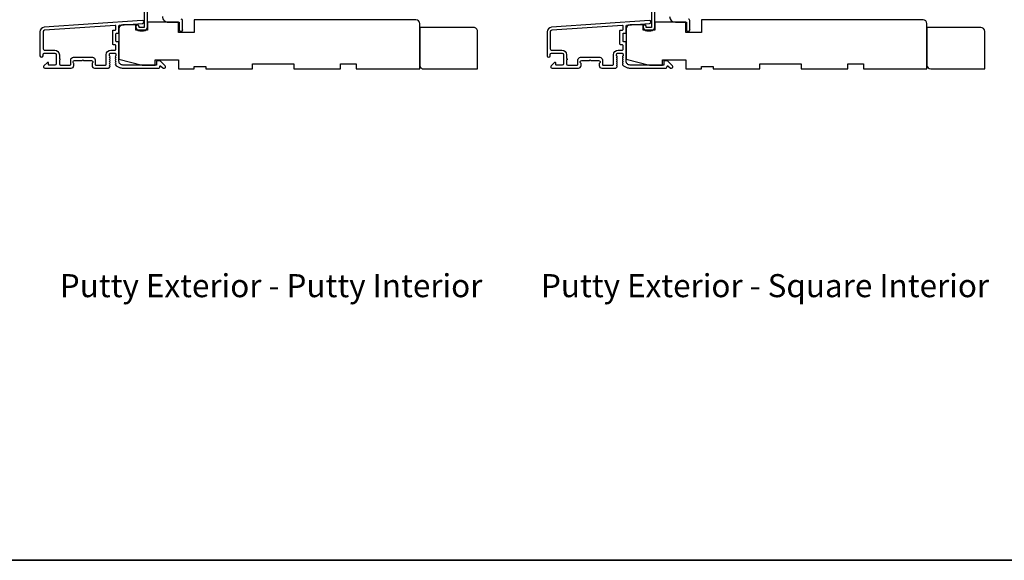
# Model space of a CAD drawing. Extents: x -1382 to 5073, y 1136 to 3853.
# Drawn here: x 2835 to 3215, y 3242 to 3451 of the extents above; entities that cross this region are included whole.
import ezdxf

# ---------------------------------------------------------------- set-up
doc = ezdxf.new("R2010")
doc.units = 0
doc.header["$LTSCALE"] = 250
doc.header["$MEASUREMENT"] = 0
doc.layers.add('3', color=3, linetype='CONTINUOUS')
doc.layers.add('44a06$0$3', color=3, linetype='CONTINUOUS')
for name, color, linetype, lineweight in [('8', 7, 'CONTINUOUS', 35), ('TEXT', 7, 'CONTINUOUS', 35), ('Visible (ANSI)', 7, 'CONTINUOUS', 25)]:
    doc.layers.add(name, color=color, linetype=linetype, lineweight=lineweight)
doc.styles.add('Note Text (ISO)', font='tahoma.ttf')

msp = doc.modelspace()

# ---------------------------------------------------------------- linework, layer by layer
at = {"layer": '3'}
for points in [[(2873.537465409157, 3432.125463926081, -0.02295999910950828), (2873.57091818667, 3432.110330580275, 0.1182320309793266), (2874.795496382678, 3431.816656632618), (2888.415177579576, 3431.816656632618, 0.42423612512373), (2889.044810124004, 3432.468132602389, -0.6805797689164924), (2889.471440650057, 3432.653431654362), (2890.234992513535, 3431.889879790873, 0.1989123673802692), (2890.41176885528, 3431.816656632618), (2890.794661308304, 3431.816656632607, 0.6681786379186045), (2891.148213991793, 3432.670208316104), (2889.22499453355, 3434.593427774362, 0.1989123673794909), (2889.048218191791, 3434.666650932617), (2888.044666808317, 3434.666650932617, 0.414213562373095), (2887.794667308306, 3434.416651432621), (2887.794667308306, 3433.016617039084), (2874.795496382678, 3433.016617039084, -0.4142135623731306), (2873.295499382672, 3434.516614039083), (2873.295499382672, 3441.766599539093, 0.4142135623725622), (2873.045499882675, 3442.016599039081), (2872.34550128266, 3442.016599039081, -0.4142135623720295), (2872.095501782664, 3442.266598539078), (2872.095501782664, 3445.085404803023, -0.4142135623725621), (2872.34550128266, 3445.335404303019), (2873.045499882661, 3445.335404303019, 0.414213562373095), (2873.295499382672, 3445.585403803016), (2873.295499382672, 3448.191822558703, -0.3939104756153053), (2873.528059799108, 3448.441213072489), (2882.338796750133, 3449.057319818348, 0.999999999999244), (2882.255089149054, 3450.254394284504), (2844.469995381063, 3447.612203138324, 0.3939104756149855), (2842.79556038267, 3445.816591439085), (2842.79556038267, 3436.616609839086, 0.9999999999999999), (2843.995557982678, 3436.616609839086), (2843.995557982678, 3437.116608839086, -0.414213562373095), (2844.495556982671, 3437.616607839085), (2848.595548782672, 3437.616607839085, -0.414213562373095), (2849.095547782665, 3437.116608839086), (2849.095547782665, 3433.516616039084, -0.414213562373095), (2848.595548782672, 3433.016617039084), (2846.345553282663, 3433.016617039084, -0.4142135623736279), (2846.095553782667, 3433.266616539076), (2846.095553782667, 3433.820206016124, 0.6681786379172456), (2845.66877794094, 3433.996982357858), (2844.342003899175, 3432.670208316104, 0.6681786379205381), (2844.695556582665, 3431.816656632618), (2854.895536182667, 3431.816656632618, 0.4142135623728286), (2855.895534182666, 3432.816654632617), (2855.895534182666, 3433.529266853147, 0.2399316479532946), (2855.792593212085, 3433.731438905932, -0.7263300255843553), (2856.145533682662, 3434.816650632616), (2859.145527682675, 3434.816650632616), (2859.395527182671, 3435.066650132616), (2859.645526682667, 3434.816650632616), (2862.645520682665, 3434.816650632616, -0.726330025584611), (2862.998461153256, 3433.731438905932, 0.2399316479534075), (2862.895520182676, 3433.529266853147), (2862.895520182676, 3432.816654632617, 0.414213562373095), (2863.895518182675, 3431.816656632618), (2869.094865177234, 3431.816656632618, 0.2134217652821842), (2869.46754242813, 3431.983322965949), (2869.781845408012, 3432.334724380224, 0.3819660112506905), (2869.781845408012, 3432.668057046892), (2869.595506782571, 3432.876389963552), (2869.781845404737, 3433.084722868312, 0.3819660168799565), (2869.781845408026, 3433.418055538641), (2869.595506782556, 3433.626388455301), (2869.781845404737, 3433.834721360061, 0.381966016885312), (2869.781845408012, 3434.16805403039), (2869.595506782673, 3434.37638694694), (2869.781845404854, 3434.584719851693, 0.3819660168849237), (2869.781845408128, 3434.918052522029), (2869.595506782673, 3435.126385438696), (2869.781845404854, 3435.334718343449, 0.3819660168818383), (2869.781845408128, 3435.668051013785), (2869.595506782673, 3435.876383930452), (2869.781845404854, 3436.084716835205, 0.3819660168836164), (2869.781845408128, 3436.418049505541), (2869.595506782673, 3436.626382422208), (2869.595506782673, 3437.116646032631, -0.414213562373095), (2870.095505782665, 3437.61664503262), (2871.595502782671, 3437.61664503262, -0.4142135623736278), (2872.095501782664, 3437.116646032613), (2872.095501782664, 3436.626382422226), (2871.909163157208, 3436.418049505541, 0.3819660168836163), (2871.909163160497, 3436.084716835205), (2872.095501782664, 3435.876383930452), (2871.909163156743, 3435.668051013261, 0.3819660167869615), (2871.909163159973, 3435.334718342987), (2872.095501782664, 3435.126385438696), (2871.909163156743, 3434.918052521498, 0.3819660167938271), (2871.909163159959, 3434.584719851227), (2872.095501782664, 3434.37638694694), (2871.90916315731, 3434.16805403039, 0.3819660168853122), (2871.909163160599, 3433.834721360061), (2872.095501782765, 3433.626388455301), (2871.909163157208, 3433.418055539307, 0.3819660168861191), (2871.909163160497, 3433.084722868974), (2872.243643878508, 3432.710762071678)], [(2848.495548982668, 3438.816605439086, -0.414213562372984), (2850.295545382673, 3437.016609039089), (2850.295545382673, 3435.516612039082, -0.9999999999999999), (2850.295545382673, 3435.016613039083), (2850.295545382673, 3433.516616039084, 0.414213562373095), (2850.795544382665, 3433.016617039084), (2854.445537082662, 3433.016617039084, 0.414213562373095), (2854.695536582673, 3433.266616539087), (2854.695536582673, 3435.016613039083, -0.414213562373095), (2855.695534582672, 3436.016611039089), (2863.09551978267, 3436.016611039089, -0.4142135623731616), (2864.095517782669, 3435.016613039083), (2864.095517782669, 3433.266616539087, 0.414213562373095), (2864.345517282665, 3433.016617039084), (2868.145509682683, 3433.016617039084, 0.414213562373095), (2868.395509182665, 3433.266616539087), (2868.395509182665, 3437.016609039089, -0.414213562372947), (2870.195505582669, 3438.816605439082), (2871.845502282667, 3438.816605439086, 0.414213562373095), (2872.095501782664, 3439.066604939086), (2872.095501782664, 3440.566601939085, 0.4142135623728286), (2871.845502282667, 3440.816601439084), (2871.145503682666, 3440.816601439084, -0.414213562372296), (2870.89550418267, 3441.066600939081), (2870.89550418267, 3446.28540240302, -0.414213562373095), (2871.145503682666, 3446.535401903016), (2871.845502282667, 3446.535401903016, 0.4142135623733614), (2872.095501782664, 3446.78540140302), (2872.095501782664, 3448.072947216155, 0.4348123749600193), (2871.828063199107, 3448.322337729936), (2844.553702982128, 3446.415128672164, 0.393910475615194), (2843.995557982678, 3445.816591439085), (2843.995557982678, 3439.316604439085, 0.414213562373095), (2844.495556982671, 3438.816605439082)], [(3069.154152150775, 3432.125463926081, -0.02295999910950828), (3069.187604928273, 3432.110330580275, 0.1182320309793266), (3070.412183124281, 3431.816656632618), (3084.031864321179, 3431.816656632618, 0.42423612512373), (3084.661496865607, 3432.468132602389, -0.6805797689164924), (3085.08812739166, 3432.653431654362), (3085.851679255153, 3431.889879790873, 0.1989123673802692), (3086.028455596897, 3431.816656632618), (3086.411348049922, 3431.816656632607, 0.6681786379186045), (3086.764900733397, 3432.670208316104), (3084.841681275153, 3434.593427774362, 0.1989123673794909), (3084.664904933408, 3434.666650932617), (3083.66135354992, 3434.666650932617, 0.414213562373095), (3083.411354049924, 3434.416651432621), (3083.411354049924, 3433.016617039084), (3070.412183124281, 3433.016617039084, -0.4142135623731306), (3068.912186124275, 3434.516614039083), (3068.912186124275, 3441.766599539093, 0.4142135623725622), (3068.662186624293, 3442.016599039081), (3067.962188024278, 3442.016599039081, -0.4142135623720295), (3067.712188524281, 3442.266598539078), (3067.712188524281, 3445.085404803023, -0.4142135623725621), (3067.962188024278, 3445.335404303019), (3068.662186624279, 3445.335404303019, 0.414213562373095), (3068.912186124275, 3445.585403803016), (3068.912186124275, 3448.191822558703, -0.3939104756153053), (3069.144746540725, 3448.441213072489), (3077.955483491751, 3449.057319818348, 0.999999999999244), (3077.871775890671, 3450.254394284504), (3040.086682122666, 3447.612203138324, 0.3939104756149855), (3038.412247124274, 3445.816591439085), (3038.412247124274, 3436.616609839086, 0.9999999999999999), (3039.612244724281, 3436.616609839086), (3039.612244724281, 3437.116608839086, -0.414213562373095), (3040.112243724274, 3437.616607839085), (3044.21223552429, 3437.616607839085, -0.414213562373095), (3044.712234524282, 3437.116608839086), (3044.712234524282, 3433.516616039084, -0.414213562373095), (3044.21223552429, 3433.016617039084), (3041.962240024281, 3433.016617039084, -0.4142135623736279), (3041.712240524284, 3433.266616539076), (3041.712240524284, 3433.820206016124, 0.6681786379172456), (3041.285464682558, 3433.996982357858), (3039.958690640793, 3432.670208316104, 0.6681786379205381), (3040.312243324282, 3431.816656632618), (3050.512222924284, 3431.816656632618, 0.4142135623728286), (3051.512220924284, 3432.816654632617), (3051.512220924284, 3433.529266853147, 0.2399316479532946), (3051.409279953703, 3433.731438905932, -0.7263300255843553), (3051.76222042428, 3434.816650632616), (3054.762214424292, 3434.816650632616), (3055.012213924274, 3435.066650132616), (3055.262213424285, 3434.816650632616), (3058.262207424283, 3434.816650632616, -0.726330025584611), (3058.615147894874, 3433.731438905932, 0.2399316479534075), (3058.512206924279, 3433.529266853147), (3058.512206924279, 3432.816654632617, 0.414213562373095), (3059.512204924278, 3431.816656632618), (3064.711551918837, 3431.816656632618, 0.2134217652821842), (3065.084229169734, 3431.983322965949), (3065.398532149629, 3432.334724380224, 0.3819660112506905), (3065.398532149629, 3432.668057046892), (3065.212193524188, 3432.876389963552), (3065.398532146341, 3433.084722868312, 0.3819660168799565), (3065.398532149629, 3433.418055538641), (3065.212193524174, 3433.626388455301), (3065.398532146341, 3433.834721360061, 0.381966016885312), (3065.398532149629, 3434.16805403039), (3065.21219352429, 3434.37638694694), (3065.398532146457, 3434.584719851693, 0.3819660168849237), (3065.398532149746, 3434.918052522029), (3065.21219352429, 3435.126385438696), (3065.398532146457, 3435.334718343449, 0.3819660168818383), (3065.398532149746, 3435.668051013785), (3065.21219352429, 3435.876383930452), (3065.398532146457, 3436.084716835205, 0.3819660168836164), (3065.398532149746, 3436.418049505541), (3065.21219352429, 3436.626382422208), (3065.21219352429, 3437.116646032631, -0.414213562373095), (3065.712192524268, 3437.61664503262), (3067.212189524289, 3437.61664503262, -0.4142135623736278), (3067.712188524281, 3437.116646032613), (3067.712188524281, 3436.626382422226), (3067.525849898826, 3436.418049505541, 0.3819660168836163), (3067.5258499021, 3436.084716835205), (3067.712188524267, 3435.876383930452), (3067.525849898346, 3435.668051013261, 0.3819660167869615), (3067.525849901576, 3435.334718342987), (3067.712188524267, 3435.126385438696), (3067.525849898346, 3434.918052521498, 0.3819660167938271), (3067.525849901576, 3434.584719851227), (3067.712188524267, 3434.37638694694), (3067.525849898928, 3434.16805403039, 0.3819660168853122), (3067.525849902202, 3433.834721360061), (3067.712188524369, 3433.626388455301), (3067.525849898826, 3433.418055539307, 0.3819660168861191), (3067.5258499021, 3433.084722868974), (3067.860330620111, 3432.710762071678)], [(3044.112235724271, 3438.816605439086, -0.414213562372984), (3045.912232124276, 3437.016609039089), (3045.912232124276, 3435.516612039082, -0.9999999999999999), (3045.912232124276, 3435.016613039083), (3045.912232124276, 3433.516616039084, 0.414213562373095), (3046.412231124283, 3433.016617039084), (3050.062223824279, 3433.016617039084, 0.414213562373095), (3050.312223324276, 3433.266616539087), (3050.312223324276, 3435.016613039083, -0.414213562373095), (3051.312221324275, 3436.016611039089), (3058.712206524273, 3436.016611039089, -0.4142135623731616), (3059.712204524272, 3435.016613039083), (3059.712204524272, 3433.266616539087, 0.414213562373095), (3059.962204024283, 3433.016617039084), (3063.762196424286, 3433.016617039084, 0.414213562373095), (3064.012195924282, 3433.266616539087), (3064.012195924282, 3437.016609039089, -0.414213562372947), (3065.812192324287, 3438.816605439082), (3067.462189024285, 3438.816605439086, 0.414213562373095), (3067.712188524281, 3439.066604939086), (3067.712188524281, 3440.566601939085, 0.4142135623728286), (3067.462189024285, 3440.816601439084), (3066.76219042427, 3440.816601439084, -0.414213562372296), (3066.512190924288, 3441.066600939081), (3066.512190924288, 3446.28540240302, -0.414213562373095), (3066.76219042427, 3446.535401903016), (3067.462189024285, 3446.535401903016, 0.4142135623733614), (3067.712188524281, 3446.78540140302), (3067.712188524281, 3448.072947216155, 0.4348123749600193), (3067.444749940725, 3448.322337729936), (3040.170389723746, 3446.415128672164, 0.393910475615194), (3039.612244724281, 3445.816591439085), (3039.612244724281, 3439.316604439085, 0.414213562373095), (3040.112243724274, 3438.816605439082)]]:
    msp.add_lwpolyline(points, format="xyb", close=True, dxfattribs=at)
at = {"layer": '44a06$0$3'}
for points in [[(2883.044782884055, 3462.213788644625), (2883.044782884055, 3447.515288041686), (2881.044986883659, 3447.515288041686), (2881.044986883659, 3447.895249281759, 0.9999999999999999), (2879.795114383393, 3447.895249281759), (2879.795114383393, 3447.765262541732, 0.414213562373095), (2881.294961383697, 3446.265415541438), (2882.794808384002, 3446.265415541438, 0.414213562373095), (2884.294655384307, 3447.765262541732), (2884.294655384307, 3461.513756124015)], [(3078.661469625658, 3462.213788644625), (3078.661469625658, 3447.515288041686), (3076.661673625262, 3447.515288041686), (3076.661673625262, 3447.895249281759, 0.9999999999999999), (3075.41180112501, 3447.895249281759), (3075.41180112501, 3447.765262541732, 0.414213562373095), (3076.911648125315, 3446.265415541438), (3078.41149512562, 3446.265415541438, 0.414213562373095), (3079.911342125924, 3447.765262541732), (3079.911342125924, 3461.513756124015)], [(2890.044168875262, 3451.764854542533, 0.414213562373095), (2892.293939375711, 3449.515084042087), (2896.543505876558, 3449.515084042087), (2896.543505876558, 3446.565384941492)], [(2897.793378376809, 3446.565384941492, -0.9999999999999999), (2896.543505876558, 3446.565384941492, 0.9999999999999999), (2897.793378376809, 3446.565384941492), (2897.793378376809, 3450.265007542235, 0.414213562373095), (2897.293429376703, 3450.764956542334)], [(3085.660855616865, 3451.764854542533, 0.414213562373095), (3087.910626117315, 3449.515084042087), (3092.160192618161, 3449.515084042087), (3092.160192618161, 3446.565384941492)], [(3093.410065118413, 3446.565384941492, -0.9999999999999999), (3092.160192618161, 3446.565384941492, 0.9999999999999999), (3093.410065118413, 3446.565384941492), (3093.410065118413, 3450.265007542235, 0.414213562373095), (3092.910116118306, 3450.764956542334)]]:
    msp.add_lwpolyline(points, format="xyb", dxfattribs=at)
at = {"layer": '8', "linetype": 'Continuous'}
msp.add_lwpolyline([(2428.217182552544, 3852.847843653897), (3417.889213877977, 3852.847843653897), (3417.889213877992, 3242.054997633313), (2428.217182552558, 3242.054997633313)], close=True, dxfattribs=at)
at = {"layer": 'Visible (ANSI)'}
for points in [[(2989.286126240884, 3449.014975542301, 0.414213562373095), (2987.786129240892, 3450.514972542307), (2902.286300240885, 3450.514972542307), (2902.286300240885, 3445.514982542303), (2896.286312240889, 3445.514982542303), (2896.286312240889, 3449.5149745423), (2884.286336240897, 3449.5149745423), (2884.286336240897, 3446.514980542303), (2879.786345240893, 3446.514980542303), (2879.786345240893, 3448.514976542301), (2874.786355240896, 3448.514976542301, 0.4142135623730916), (2873.28635824089, 3447.014979542302), (2873.28635824089, 3435.26500304231), (2882.286340240898, 3433.015007542293), (2887.286330240895, 3433.015007542293), (2887.286330240895, 3435.015003542303), (2896.286312240889, 3435.015003542303), (2896.286312240889, 3431.515010542302), (2902.286300240885, 3431.515010542302), (2902.286300240885, 3432.515008542305), (2906.786291240889, 3432.515008542305), (2906.786291240889, 3431.515010542302), (2924.786255240891, 3431.515010542302), (2924.786255240891, 3433.515006542304), (2940.786223240895, 3433.515006542304), (2940.786223240895, 3431.515010542302), (2958.786187240883, 3431.515010542302), (2958.786187240883, 3433.515006542304), (2964.786175240893, 3433.515006542304), (2964.786175240893, 3431.515010542302), (2989.286126240884, 3431.515010542302)], [(3184.902812982502, 3449.014975542301, 0.414213562373095), (3183.40281598251, 3450.514972542307), (3097.902986982503, 3450.514972542307), (3097.902986982503, 3445.514982542303), (3091.902998982507, 3445.514982542303), (3091.902998982507, 3449.5149745423), (3079.9030229825, 3449.5149745423), (3079.9030229825, 3446.514980542303), (3075.403031982511, 3446.514980542303), (3075.403031982511, 3448.514976542301), (3070.403041982514, 3448.514976542301, 0.4142135623730916), (3068.903044982508, 3447.014979542302), (3068.903044982508, 3435.26500304231), (3077.903026982502, 3433.015007542293), (3082.903016982498, 3433.015007542293), (3082.903016982498, 3435.015003542303), (3091.902998982507, 3435.015003542303), (3091.902998982507, 3431.515010542302), (3097.902986982503, 3431.515010542302), (3097.902986982503, 3432.515008542305), (3102.402977982507, 3432.515008542305), (3102.402977982507, 3431.515010542302), (3120.402941982509, 3431.515010542302), (3120.402941982509, 3433.515006542304), (3136.402909982498, 3433.515006542304), (3136.402909982498, 3431.515010542302), (3154.402873982501, 3431.515010542302), (3154.402873982501, 3433.515006542304), (3160.402861982511, 3433.515006542304), (3160.402861982511, 3431.515010542302), (3184.902812982502, 3431.515010542302)], [(3011.549939908757, 3446.015441041382, 0.4142135623730955), (3010.050092908452, 3447.515288041686), (2989.283945405303, 3447.515288041686), (2989.283945405303, 3433.016767038785, 0.4142135623730977), (2990.783792405608, 3431.516920038484), (3011.549939908757, 3431.516920038484)], [(3207.166626650374, 3446.015441041382, 0.4142135623730955), (3205.66677965007, 3447.515288041686), (3184.900632146921, 3447.515288041686), (3184.900632146921, 3433.016767038785, 0.4142135623730977), (3186.400479147225, 3431.516920038484), (3207.166626650374, 3431.516920038484)]]:
    msp.add_lwpolyline(points, format="xyb", close=True, dxfattribs=at)

# ---------------------------------------------------------------- texts
at = {"layer": 'TEXT', "char_height": 8.889999999999999, "width": 223.6228987015317, "attachment_point": 2, "style": 'Note Text (ISO)'}
for s, insert in [('\\pt193.54419;\\PPutty Exterior - Putty Interior', (2931.96011466498, 3367.226210107558)), ('\\pt193.54419;\\PPutty Exterior - Square Interior', (3122.46011466498, 3367.226210107558))]:
    msp.add_mtext(s, dxfattribs=dict(at, insert=insert))

doc.saveas('drawing.dxf')
